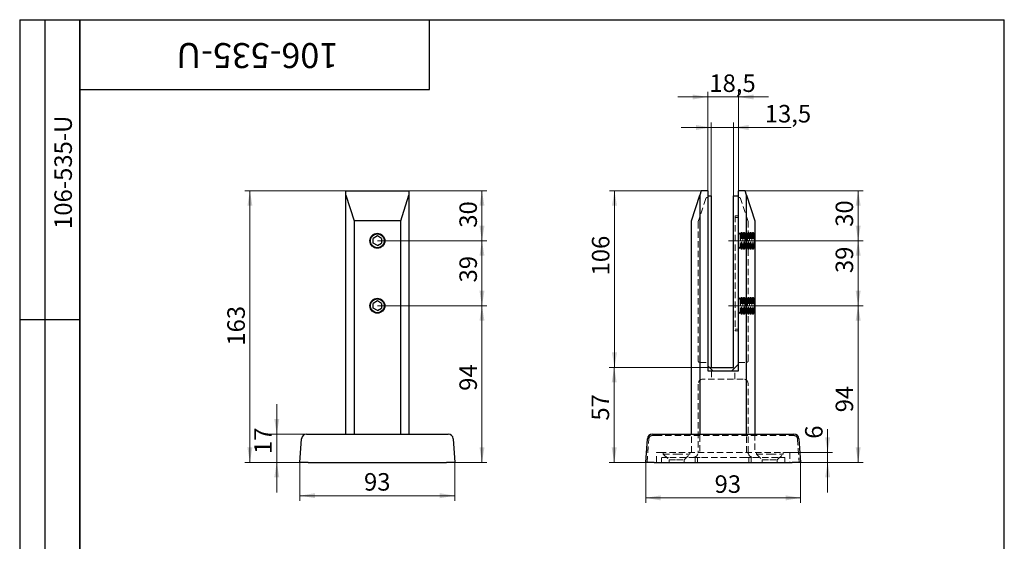
# Model space of a CAD drawing. Units: millimetres. Extents: x 24 to 629, y -20 to 876.
# Drawn here: x 24 to 615, y 563 to 876 of the extents above; entities that cross this region are included whole.
import ezdxf

# ---------------------------------------------------------------- set-up
doc = ezdxf.new("R2010")
doc.units = ezdxf.units.MM
doc.header["$LTSCALE"] = 3
doc.linetypes.add('CENTERX2', pattern=[20.32, 12.7, -2.54, 2.54, -2.54])
doc.linetypes.add('HIDDEN', pattern=[1.905, 1.27, -0.635])
doc.styles.add('SLDTEXTSTYLE1', font='TXT', dxfattribs={"width": 0.7})
doc.dimstyles.new('SLDDIMSTYLE0', dxfattribs={"dimtxt": 10.5, "dimasz": 9, "dimexe": 0, "dimexo": 0.0625, "dimgap": 2.625, "dimtad": 2, "dimdec": 3, "dimrnd": 1e-09, "dimzin": 12, "dimdsep": 46, "dimtxsty": 'SLDTEXTSTYLE1', "dimsah": 1, "dimcen": 0.09, "dimadec": 0, "dimazin": 3, "dimtfac": 1, "dimtdec": 3, "dimtofl": 0, "dimtmove": 0, "dimatfit": 3, "dimfxl": 1, "dimfrac": 2, "dimtolj": 1, "dimtzin": 12, "dimarcsym": 0})
doc.dimstyles.new('SLDDIMSTYLE1', dxfattribs={"dimtxt": 10.5, "dimasz": 9, "dimexe": 0, "dimexo": 0.0625, "dimgap": 2.625, "dimtad": 2, "dimdec": 3, "dimrnd": 1e-09, "dimzin": 12, "dimdsep": 46, "dimtxsty": 'SLDTEXTSTYLE1', "dimsah": 1, "dimcen": 0.09, "dimadec": 0, "dimazin": 3, "dimtfac": 1, "dimtdec": 3, "dimtmove": 0, "dimatfit": 0, "dimfxl": 1, "dimfrac": 2, "dimtolj": 1, "dimtzin": 12, "dimarcsym": 0})

# ---------------------------------------------------------------- blocks, each defined once
blk = doc.blocks.new('_D')
at = {"color": 7, "linetype": 'Continuous', "lineweight": 0}
for p, q in [((192.18, 610.29), (192.18, 587.29)), ((285.18, 610.29), (285.18, 587.29)), ((192.18, 590.29), (285.18, 590.29))]:
    blk.add_line(p, q, dxfattribs=at)
at = {"color": 7, "linetype": 'Continuous', "lineweight": 18}
for points in [[(192.18, 590.29), (201.18, 588.79), (201.18, 591.79)], [(285.18, 590.29), (276.18, 591.79), (276.18, 588.79)]]:
    blk.add_solid(points, dxfattribs=at)
at = {"color": 7, "linetype": 'Continuous', "lineweight": 18, "insert": (230.66, 603.83), "char_height": 10.5, "attachment_point": 1, "style": 'SLDTEXTSTYLE1'}
blk.add_mtext('93', dxfattribs=at)
blk = doc.blocks.new('_D_1')
at = {"color": 7, "linetype": 'Continuous', "lineweight": 0}
for p, q in [((178.32, 627.29), (178.32, 645.29)), ((198.16, 627.29), (175.32, 627.29)), ((178.32, 627.29), (178.32, 610.29)), ((192.18, 610.29), (175.32, 610.29)), ((178.32, 610.29), (178.32, 592.29))]:
    blk.add_line(p, q, dxfattribs=at)
at = {"color": 7, "linetype": 'Continuous', "lineweight": 18}
for points in [[(178.32, 627.29), (179.82, 636.29), (176.82, 636.29)], [(178.32, 610.29), (176.82, 601.29), (179.82, 601.29)]]:
    blk.add_solid(points, dxfattribs=at)
at = {"color": 7, "linetype": 'Continuous', "lineweight": 18, "insert": (164.79, 615.31), "char_height": 10.5, "attachment_point": 1, "rotation": 90, "style": 'SLDTEXTSTYLE1'}
blk.add_mtext('17', dxfattribs=at)
blk = doc.blocks.new('_D_2')
at = {"color": 7, "linetype": 'Continuous', "lineweight": 0}
for p, q in [((219.68, 773.29), (159.18, 773.29)), ((162.18, 773.29), (162.18, 610.29)), ((192.18, 610.29), (159.18, 610.29))]:
    blk.add_line(p, q, dxfattribs=at)
at = {"color": 7, "linetype": 'Continuous', "lineweight": 18}
for points in [[(162.18, 773.29), (160.68, 764.29), (163.68, 764.29)], [(162.18, 610.29), (163.68, 619.29), (160.68, 619.29)]]:
    blk.add_solid(points, dxfattribs=at)
at = {"color": 7, "linetype": 'Continuous', "lineweight": 18, "insert": (148.64, 680.33), "char_height": 10.5, "attachment_point": 1, "rotation": 90, "style": 'SLDTEXTSTYLE1'}
blk.add_mtext('163', dxfattribs=at)
blk = doc.blocks.new('_D_3')
at = {"color": 7, "linetype": 'Continuous', "lineweight": 0}
for p, q in [((238.68, 704.29), (304.48, 704.29)), ((301.48, 704.29), (301.48, 610.29)), ((285.18, 610.29), (304.48, 610.29))]:
    blk.add_line(p, q, dxfattribs=at)
at = {"color": 7, "linetype": 'Continuous', "lineweight": 18}
for points in [[(301.48, 704.29), (299.98, 695.29), (302.98, 695.29)], [(301.48, 610.29), (302.98, 619.29), (299.98, 619.29)]]:
    blk.add_solid(points, dxfattribs=at)
at = {"color": 7, "linetype": 'Continuous', "lineweight": 18, "insert": (287.94, 653.23), "char_height": 10.5, "attachment_point": 1, "rotation": 90, "style": 'SLDTEXTSTYLE1'}
blk.add_mtext('94', dxfattribs=at)
blk = doc.blocks.new('_D_4')
at = {"color": 7, "linetype": 'Continuous', "lineweight": 0}
for p, q in [((238.68, 743.29), (304.48, 743.29)), ((301.48, 743.29), (301.48, 704.29)), ((238.68, 704.29), (304.48, 704.29))]:
    blk.add_line(p, q, dxfattribs=at)
at = {"color": 7, "linetype": 'Continuous', "lineweight": 18}
for points in [[(301.48, 743.29), (299.98, 734.29), (302.98, 734.29)], [(301.48, 704.29), (302.98, 713.29), (299.98, 713.29)]]:
    blk.add_solid(points, dxfattribs=at)
at = {"color": 7, "linetype": 'Continuous', "lineweight": 18, "insert": (287.94, 718.28), "char_height": 10.5, "attachment_point": 1, "rotation": 90, "style": 'SLDTEXTSTYLE1'}
blk.add_mtext('39', dxfattribs=at)
blk = doc.blocks.new('_D_5')
at = {"color": 7, "linetype": 'Continuous', "lineweight": 0}
for p, q in [((257.68, 773.29), (304.48, 773.29)), ((301.48, 773.29), (301.48, 743.29)), ((238.68, 743.29), (304.48, 743.29))]:
    blk.add_line(p, q, dxfattribs=at)
at = {"color": 7, "linetype": 'Continuous', "lineweight": 18}
for points in [[(301.48, 773.29), (299.98, 764.29), (302.98, 764.29)], [(301.48, 743.29), (302.98, 752.29), (299.98, 752.29)]]:
    blk.add_solid(points, dxfattribs=at)
at = {"color": 7, "linetype": 'Continuous', "lineweight": 18, "insert": (287.94, 751.13), "char_height": 10.5, "attachment_point": 1, "rotation": 90, "style": 'SLDTEXTSTYLE1'}
blk.add_mtext('30', dxfattribs=at)
blk = doc.blocks.new('_D_6')
at = {"color": 7, "linetype": 'Continuous', "lineweight": 0}
for p, q in [((399.75, 610.29), (399.75, 585.97)), ((492.75, 610.29), (492.75, 585.97)), ((399.75, 588.97), (492.75, 588.97))]:
    blk.add_line(p, q, dxfattribs=at)
at = {"color": 7, "linetype": 'Continuous', "lineweight": 18}
for points in [[(399.75, 588.97), (408.75, 587.47), (408.75, 590.47)], [(492.75, 588.97), (483.75, 590.47), (483.75, 587.47)]]:
    blk.add_solid(points, dxfattribs=at)
at = {"color": 7, "linetype": 'Continuous', "lineweight": 18, "insert": (441.1, 602.5), "char_height": 10.5, "attachment_point": 1, "style": 'SLDTEXTSTYLE1'}
blk.add_mtext('93', dxfattribs=at)
blk = doc.blocks.new('_D_7')
at = {"color": 7, "linetype": 'Continuous', "lineweight": 0}
for p, q in [((439, 667.29), (377.84, 667.29)), ((380.84, 667.29), (380.84, 610.29)), ((399.75, 610.29), (377.84, 610.29))]:
    blk.add_line(p, q, dxfattribs=at)
at = {"color": 7, "linetype": 'Continuous', "lineweight": 18}
for points in [[(380.84, 667.29), (379.34, 658.29), (382.34, 658.29)], [(380.84, 610.29), (382.34, 619.29), (379.34, 619.29)]]:
    blk.add_solid(points, dxfattribs=at)
at = {"color": 7, "linetype": 'Continuous', "lineweight": 18, "insert": (367.3, 635.35), "char_height": 10.5, "attachment_point": 1, "rotation": 90, "style": 'SLDTEXTSTYLE1'}
blk.add_mtext('57', dxfattribs=at)
blk = doc.blocks.new('_D_8')
at = {"color": 7, "linetype": 'Continuous', "lineweight": 0}
for p, q in [((471.25, 704.29), (530.28, 704.29)), ((527.28, 704.29), (527.28, 610.29)), ((492.75, 610.29), (530.28, 610.29))]:
    blk.add_line(p, q, dxfattribs=at)
at = {"color": 7, "linetype": 'Continuous', "lineweight": 18}
for points in [[(527.28, 704.29), (525.78, 695.29), (528.78, 695.29)], [(527.28, 610.29), (528.78, 619.29), (525.78, 619.29)]]:
    blk.add_solid(points, dxfattribs=at)
at = {"color": 7, "linetype": 'Continuous', "lineweight": 18, "insert": (513.75, 640.33), "char_height": 10.5, "attachment_point": 1, "rotation": 90, "style": 'SLDTEXTSTYLE1'}
blk.add_mtext('94', dxfattribs=at)
blk = doc.blocks.new('_D_9')
at = {"color": 7, "linetype": 'Continuous', "lineweight": 0}
for p, q in [((433.1, 773.29), (378.01, 773.29)), ((381.01, 667.29), (381.01, 773.29)), ((439, 667.29), (378.01, 667.29))]:
    blk.add_line(p, q, dxfattribs=at)
at = {"color": 7, "linetype": 'Continuous', "lineweight": 18}
for points in [[(381.01, 773.29), (379.51, 764.29), (382.51, 764.29)], [(381.01, 667.29), (382.51, 676.29), (379.51, 676.29)]]:
    blk.add_solid(points, dxfattribs=at)
at = {"color": 7, "linetype": 'Continuous', "lineweight": 18, "insert": (367.47, 722.47), "char_height": 10.5, "attachment_point": 1, "rotation": 90, "style": 'SLDTEXTSTYLE1'}
blk.add_mtext('106', dxfattribs=at)
blk = doc.blocks.new('_D_10')
at = {"color": 7, "linetype": 'Continuous', "lineweight": 0}
for p, q in [((508.96, 616.29), (508.96, 630.17)), ((486.25, 616.29), (511.96, 616.29)), ((508.96, 616.29), (508.96, 610.29)), ((486.25, 610.29), (511.96, 610.29)), ((508.96, 610.29), (508.96, 592.29))]:
    blk.add_line(p, q, dxfattribs=at)
at = {"color": 7, "linetype": 'Continuous', "lineweight": 18}
for points in [[(508.96, 616.29), (510.46, 625.29), (507.46, 625.29)], [(508.96, 610.29), (507.46, 601.29), (510.46, 601.29)]]:
    blk.add_solid(points, dxfattribs=at)
at = {"color": 7, "linetype": 'Continuous', "lineweight": 18, "insert": (495.43, 624.45), "char_height": 10.5, "attachment_point": 1, "rotation": 90, "style": 'SLDTEXTSTYLE1'}
blk.add_mtext('6', dxfattribs=at)
blk = doc.blocks.new('_D_11')
at = {"color": 7, "linetype": 'Continuous', "lineweight": 0}
for p, q in [((471.25, 743.29), (530.28, 743.29)), ((527.28, 743.29), (527.28, 704.29)), ((471.25, 704.29), (530.28, 704.29))]:
    blk.add_line(p, q, dxfattribs=at)
at = {"color": 7, "linetype": 'Continuous', "lineweight": 18}
for points in [[(527.28, 743.29), (525.78, 734.29), (528.78, 734.29)], [(527.28, 704.29), (528.78, 713.29), (525.78, 713.29)]]:
    blk.add_solid(points, dxfattribs=at)
at = {"color": 7, "linetype": 'Continuous', "lineweight": 18, "insert": (513.75, 723.9), "char_height": 10.5, "attachment_point": 1, "rotation": 90, "style": 'SLDTEXTSTYLE1'}
blk.add_mtext('39', dxfattribs=at)
blk = doc.blocks.new('_D_12')
at = {"color": 7, "linetype": 'Continuous', "lineweight": 0}
for p, q in [((459.4, 773.29), (530.28, 773.29)), ((527.28, 773.29), (527.28, 743.29)), ((471.25, 743.29), (530.28, 743.29))]:
    blk.add_line(p, q, dxfattribs=at)
at = {"color": 7, "linetype": 'Continuous', "lineweight": 18}
for points in [[(527.28, 773.29), (525.78, 764.29), (528.78, 764.29)], [(527.28, 743.29), (528.78, 752.29), (525.78, 752.29)]]:
    blk.add_solid(points, dxfattribs=at)
at = {"color": 7, "linetype": 'Continuous', "lineweight": 18, "insert": (513.75, 751.67), "char_height": 10.5, "attachment_point": 1, "rotation": 90, "style": 'SLDTEXTSTYLE1'}
blk.add_mtext('30', dxfattribs=at)
blk = doc.blocks.new('_D_13')
at = {"color": 7, "linetype": 'Continuous', "lineweight": 0}
for p, q in [((439, 811.29), (421, 811.29)), ((439, 770.29), (439, 814.29)), ((452.5, 811.29), (439, 811.29)), ((452.5, 770.29), (452.5, 814.29)), ((452.5, 811.29), (487.14, 811.29))]:
    blk.add_line(p, q, dxfattribs=at)
at = {"color": 7, "linetype": 'Continuous', "lineweight": 18}
for points in [[(439, 811.29), (430, 812.79), (430, 809.79)], [(452.5, 811.29), (461.5, 809.79), (461.5, 812.79)]]:
    blk.add_solid(points, dxfattribs=at)
at = {"color": 7, "linetype": 'Continuous', "lineweight": 18, "insert": (471.23, 824.82), "char_height": 10.5, "attachment_point": 1, "style": 'SLDTEXTSTYLE1'}
blk.add_mtext('13,5', dxfattribs=at)
blk = doc.blocks.new('_D_14')
at = {"color": 7, "linetype": 'Continuous', "lineweight": 0}
for p, q in [((437, 829.6), (419, 829.6)), ((437, 773.29), (437, 832.6)), ((455.5, 829.6), (437, 829.6)), ((455.5, 773.29), (455.5, 832.6)), ((455.5, 829.6), (473.5, 829.6))]:
    blk.add_line(p, q, dxfattribs=at)
at = {"color": 7, "linetype": 'Continuous', "lineweight": 18}
for points in [[(437, 829.6), (428, 831.1), (428, 828.1)], [(455.5, 829.6), (464.5, 828.1), (464.5, 831.1)]]:
    blk.add_solid(points, dxfattribs=at)
at = {"color": 7, "linetype": 'Continuous', "lineweight": 18, "insert": (437.95, 843.13), "char_height": 10.5, "attachment_point": 1, "style": 'SLDTEXTSTYLE1'}
blk.add_mtext('18,5', dxfattribs=at)

msp = doc.modelspace()

# ---------------------------------------------------------------- linework, layer by layer
at = {"color": 7, "linetype": 'Continuous', "lineweight": 25}
for p, q in [((24, 876), (60, 876)), ((24, 876), (24, 516)), ((39, 876), (39, 516)), ((60, 15), (60, 876)), ((60, 876), (615, 876)), ((60, 834), (60, 876)), ((60, 876), (270, 876)), ((60, 876), (60, 516)), ((270, 834), (270, 876)), ((615, 15), (615, 876)), ((60, 834), (270, 834)), ((219.6753, 770.6798), (219.6753, 773.2914)), ((219.6753, 773.2914), (257.6753, 773.2914)), ((219.6753, 770.6798), (224.6753, 755.2914)), ((219.6753, 627.2914), (219.6753, 770.6798)), ((252.6753, 755.2914), (257.6753, 770.6798)), ((257.6753, 773.2914), (257.6753, 770.6798)), ((257.6753, 770.6798), (257.6753, 627.2914)), ((427.2477, 755.2914), (432.2477, 770.6798)), ((433.0963, 773.2914), (432.2477, 770.6798)), ((432.2477, 770.6798), (432.2477, 627.2914)), ((436.9977, 773.2914), (433.0963, 773.2914)), ((436.9977, 773.2914), (436.9977, 665.2914)), ((436.9977, 770.2914), (438.9977, 770.2914)), ((438.9977, 770.2914), (438.9977, 667.2914)), ((452.4977, 667.2914), (452.4977, 770.2914)), ((452.4977, 770.2914), (455.4977, 770.2914)), ((455.4977, 665.2914), (455.4977, 773.2914)), ((459.3991, 773.2914), (455.4977, 773.2914)), ((460.2477, 770.6798), (459.3991, 773.2914)), ((460.2477, 627.2914), (460.2477, 770.6798)), ((460.2477, 770.6798), (465.2477, 755.2914)), ((252.6753, 755.2914), (224.6753, 755.2914)), ((224.6753, 755.2914), (224.6753, 627.2914)), ((252.6753, 627.2914), (252.6753, 755.2914)), ((427.2477, 627.2914), (427.2477, 755.2914)), ((465.2477, 755.2914), (465.2477, 627.2914)), ((238.6753, 746.1782), (236.1753, 744.7348)), ((236.1753, 741.848), (236.1753, 744.7348)), ((241.1753, 744.7348), (238.6753, 746.1782)), ((241.1753, 744.7348), (241.1753, 741.848)), ((238.6753, 740.4047), (236.1753, 741.848)), ((238.6753, 740.4047), (241.1753, 741.848)), ((238.6753, 707.1782), (236.1753, 705.7348)), ((236.1753, 702.848), (236.1753, 705.7348)), ((241.1753, 705.7348), (238.6753, 707.1782)), ((241.1753, 705.7348), (241.1753, 702.848)), ((238.6753, 701.4047), (236.1753, 702.848)), ((238.6753, 701.4047), (241.1753, 702.848)), ((24, 696), (60, 696)), ((436.9977, 668.2914), (439.9977, 665.2914)), ((451.4977, 665.2914), (455.4977, 669.2914)), ((436.9977, 665.2914), (455.4977, 665.2914)), ((438.9977, 667.2914), (452.4977, 667.2914)), ((196.1616, 627.2914), (198.1567, 627.2914)), ((198.1567, 627.2914), (279.1939, 627.2914)), ((279.1939, 627.2914), (281.189, 627.2914)), ((403.734, 627.2914), (405.7291, 627.2914)), ((405.7291, 627.2914), (486.7663, 627.2914)), ((486.7663, 627.2914), (488.7614, 627.2914)), ((192.1753, 610.2914), (193.1689, 624.5007)), ((284.1817, 624.5007), (285.1753, 610.2914)), ((399.7477, 610.2914), (400.7413, 624.5007)), ((491.7541, 624.5007), (492.7477, 610.2914)), ((197.1631, 610.2914), (192.1753, 610.2914)), ((197.1631, 610.2914), (280.1875, 610.2914)), ((285.1753, 610.2914), (280.1875, 610.2914)), ((404.7355, 610.2914), (399.7477, 610.2914)), ((404.7355, 610.2914), (487.7599, 610.2914)), ((492.7477, 610.2914), (487.7599, 610.2914))]:
    msp.add_line(p, q, dxfattribs=at)
at = {"color": 7, "linetype": 'HIDDEN', "lineweight": 18}
for p, q in [((435.7779, 768.6004), (431.2966, 754.8085)), ((436.9977, 769.2914), (436.729, 769.2914)), ((455.7664, 769.2914), (455.4977, 769.2914)), ((461.1988, 754.8085), (456.7175, 768.6004)), ((453.4977, 758.2914), (455.4977, 758.2914)), ((453.4977, 758.2914), (453.4977, 689.2914)), ((455.4977, 757.2914), (453.4977, 757.2914)), ((431.2477, 754.4995), (431.2477, 671.2914)), ((461.2477, 671.2914), (461.2477, 754.4995)), ((456.4067, 747.9504), (455.2477, 746.7914)), ((455.2477, 746.7914), (455.2477, 739.7914)), ((465.2477, 747.7914), (455.4977, 747.7914)), ((456.4067, 747.9504), (456.4067, 738.6324)), ((456.7477, 747.4634), (456.4067, 747.9504)), ((457.3275, 748.2914), (456.7477, 747.4634)), ((456.7477, 747.4634), (456.7477, 739.6784)), ((457.3275, 748.2914), (457.3275, 738.9613)), ((457.5049, 748.2914), (457.3275, 748.2914)), ((457.5049, 748.2914), (457.5049, 738.9613)), ((458.0847, 747.4634), (457.5049, 748.2914)), ((458.6645, 748.2914), (458.0847, 747.4634)), ((458.0847, 747.4634), (458.0847, 739.6784)), ((458.6645, 748.2914), (458.6645, 738.9613)), ((458.8419, 748.2914), (458.6645, 748.2914)), ((458.8419, 748.2914), (458.8419, 738.9613)), ((459.4217, 747.4634), (458.8419, 748.2914)), ((459.2477, 746.1782), (459.2477, 744.7348)), ((459.2477, 746.1782), (465.2477, 746.1782)), ((459.2477, 741.848), (459.2477, 744.7348)), ((459.2477, 744.7348), (465.2477, 744.7348)), ((460.0015, 748.2914), (459.4217, 747.4634)), ((459.4217, 747.4634), (459.4217, 739.6784)), ((460.0015, 748.2914), (460.0015, 738.9613)), ((460.1789, 748.2914), (460.0015, 748.2914)), ((460.1789, 748.2914), (460.1789, 738.9613)), ((460.7587, 747.4634), (460.1789, 748.2914)), ((461.3385, 748.2914), (460.7587, 747.4634)), ((460.7587, 747.4634), (460.7587, 739.6784)), ((461.3385, 748.2914), (461.3385, 738.9613)), ((461.5159, 748.2914), (461.3385, 748.2914)), ((461.5159, 748.2914), (461.5159, 738.9613)), ((462.0957, 747.4634), (461.5159, 748.2914)), ((462.6754, 748.2914), (462.0957, 747.4634)), ((462.0957, 747.4634), (462.0957, 739.6784)), ((462.6754, 748.2914), (462.6754, 738.9613)), ((462.8529, 748.2914), (462.6754, 748.2914)), ((462.8529, 748.2914), (462.8529, 738.9613)), ((463.4327, 747.4634), (462.8529, 748.2914)), ((464.0124, 748.2914), (463.4327, 747.4634)), ((463.4327, 747.4634), (463.4327, 739.6784)), ((464.0124, 748.2914), (464.0124, 738.9613)), ((464.1899, 748.2914), (464.0124, 748.2914)), ((464.1899, 748.2914), (464.1899, 738.9613)), ((464.7697, 747.4634), (464.1899, 748.2914)), ((465.0317, 747.8376), (464.7697, 747.4634)), ((464.7697, 747.4634), (464.7697, 739.6784)), ((465.0317, 739.3543), (465.0317, 747.8376)), ((465.2477, 747.4634), (465.0317, 747.8376)), ((455.2477, 739.7914), (456.4067, 738.6324)), ((455.4977, 738.7914), (465.2477, 738.7914)), ((456.4067, 738.6324), (456.7477, 739.1194)), ((456.7477, 739.6784), (456.7477, 739.1194)), ((456.7477, 739.1194), (457.3275, 738.2914)), ((457.3275, 738.9613), (457.3275, 738.2914)), ((457.5049, 738.2914), (458.0847, 739.1194)), ((457.5049, 738.9613), (457.5049, 738.2914)), ((458.0847, 739.6784), (458.0847, 739.1194)), ((458.0847, 739.1194), (458.6645, 738.2914)), ((458.6645, 738.9613), (458.6645, 738.2914)), ((458.8419, 738.2914), (459.4217, 739.1194)), ((458.8419, 738.9613), (458.8419, 738.2914)), ((459.2477, 741.848), (465.2477, 741.848)), ((459.2477, 740.4047), (459.2477, 741.848)), ((459.2477, 740.4047), (465.2477, 740.4047)), ((459.4217, 739.6784), (459.4217, 739.1194)), ((459.4217, 739.1194), (460.0015, 738.2914)), ((460.0015, 738.9613), (460.0015, 738.2914)), ((460.1789, 738.2914), (460.7587, 739.1194)), ((460.1789, 738.9613), (460.1789, 738.2914)), ((460.7587, 739.6784), (460.7587, 739.1194)), ((460.7587, 739.1194), (461.3385, 738.2914)), ((461.3385, 738.9613), (461.3385, 738.2914)), ((461.5159, 738.2914), (462.0957, 739.1194)), ((461.5159, 738.9613), (461.5159, 738.2914)), ((462.0957, 739.6784), (462.0957, 739.1194)), ((462.0957, 739.1194), (462.6754, 738.2914)), ((462.6754, 738.9613), (462.6754, 738.2914)), ((462.8529, 738.2914), (463.4327, 739.1194)), ((462.8529, 738.9613), (462.8529, 738.2914)), ((463.4327, 739.6784), (463.4327, 739.1194)), ((463.4327, 739.1194), (464.0124, 738.2914)), ((464.0124, 738.9613), (464.0124, 738.2914)), ((464.1899, 738.2914), (464.7697, 739.1194)), ((464.1899, 738.9613), (464.1899, 738.2914)), ((464.7697, 739.6784), (464.7697, 739.1194)), ((464.7697, 739.1194), (465.0317, 738.7452)), ((465.0317, 738.7452), (465.0317, 739.3543)), ((465.0317, 738.7452), (465.2477, 739.1194)), ((457.3275, 738.2914), (457.5049, 738.2914)), ((458.6645, 738.2914), (458.8419, 738.2914)), ((460.0015, 738.2914), (460.1789, 738.2914)), ((461.3385, 738.2914), (461.5159, 738.2914)), ((462.6754, 738.2914), (462.8529, 738.2914)), ((464.0124, 738.2914), (464.1899, 738.2914)), ((457.3275, 709.2914), (456.7477, 708.4634)), ((457.3275, 709.2914), (457.3275, 699.9613)), ((457.5049, 709.2914), (457.3275, 709.2914)), ((457.5049, 709.2914), (457.5049, 699.9613)), ((458.0847, 708.4634), (457.5049, 709.2914)), ((458.6645, 709.2914), (458.0847, 708.4634)), ((458.6645, 709.2914), (458.6645, 699.9613)), ((458.8419, 709.2914), (458.6645, 709.2914)), ((458.8419, 709.2914), (458.8419, 699.9613)), ((459.4217, 708.4634), (458.8419, 709.2914)), ((460.0015, 709.2914), (459.4217, 708.4634)), ((460.0015, 709.2914), (460.0015, 699.9613)), ((460.1789, 709.2914), (460.0015, 709.2914)), ((460.1789, 709.2914), (460.1789, 699.9613)), ((460.7587, 708.4634), (460.1789, 709.2914)), ((461.3385, 709.2914), (460.7587, 708.4634)), ((461.3385, 709.2914), (461.3385, 699.9613)), ((461.5159, 709.2914), (461.3385, 709.2914)), ((461.5159, 709.2914), (461.5159, 699.9613)), ((462.0957, 708.4634), (461.5159, 709.2914)), ((462.6754, 709.2914), (462.0957, 708.4634)), ((462.6754, 709.2914), (462.6754, 699.9613)), ((462.8529, 709.2914), (462.6754, 709.2914)), ((462.8529, 709.2914), (462.8529, 699.9613)), ((463.4327, 708.4634), (462.8529, 709.2914)), ((464.0124, 709.2914), (463.4327, 708.4634)), ((464.0124, 709.2914), (464.0124, 699.9613)), ((464.1899, 709.2914), (464.0124, 709.2914)), ((464.1899, 709.2914), (464.1899, 699.9613)), ((464.7697, 708.4634), (464.1899, 709.2914)), ((456.4067, 708.9504), (455.2477, 707.7914)), ((455.2477, 707.7914), (455.2477, 700.7914)), ((465.2477, 708.7914), (455.4977, 708.7914)), ((456.4067, 708.9504), (456.4067, 699.6324)), ((456.7477, 708.4634), (456.4067, 708.9504)), ((456.7477, 708.4634), (456.7477, 700.6784)), ((458.0847, 708.4634), (458.0847, 700.6784)), ((459.2477, 707.1782), (459.2477, 705.7348)), ((459.2477, 707.1782), (465.2477, 707.1782)), ((459.2477, 702.848), (459.2477, 705.7348)), ((459.2477, 705.7348), (465.2477, 705.7348)), ((459.4217, 708.4634), (459.4217, 700.6784)), ((460.7587, 708.4634), (460.7587, 700.6784)), ((462.0957, 708.4634), (462.0957, 700.6784)), ((463.4327, 708.4634), (463.4327, 700.6784)), ((465.0317, 708.8376), (464.7697, 708.4634)), ((464.7697, 708.4634), (464.7697, 700.6784)), ((465.0317, 700.3543), (465.0317, 708.8376)), ((465.2477, 708.4634), (465.0317, 708.8376)), ((455.2477, 700.7914), (456.4067, 699.6324)), ((455.4977, 699.7914), (465.2477, 699.7914)), ((456.4067, 699.6324), (456.7477, 700.1194)), ((456.7477, 700.6784), (456.7477, 700.1194)), ((456.7477, 700.1194), (457.3275, 699.2914)), ((457.3275, 699.9613), (457.3275, 699.2914)), ((457.3275, 699.2914), (457.5049, 699.2914)), ((457.5049, 699.2914), (458.0847, 700.1194)), ((457.5049, 699.9613), (457.5049, 699.2914)), ((458.0847, 700.6784), (458.0847, 700.1194)), ((458.0847, 700.1194), (458.6645, 699.2914)), ((458.6645, 699.9613), (458.6645, 699.2914)), ((458.6645, 699.2914), (458.8419, 699.2914)), ((458.8419, 699.2914), (459.4217, 700.1194)), ((458.8419, 699.9613), (458.8419, 699.2914)), ((459.2477, 702.848), (465.2477, 702.848)), ((459.2477, 701.4047), (459.2477, 702.848)), ((459.2477, 701.4047), (465.2477, 701.4047)), ((459.4217, 700.6784), (459.4217, 700.1194)), ((459.4217, 700.1194), (460.0015, 699.2914)), ((460.0015, 699.9613), (460.0015, 699.2914)), ((460.0015, 699.2914), (460.1789, 699.2914)), ((460.1789, 699.2914), (460.7587, 700.1194)), ((460.1789, 699.9613), (460.1789, 699.2914)), ((460.7587, 700.6784), (460.7587, 700.1194)), ((460.7587, 700.1194), (461.3385, 699.2914)), ((461.3385, 699.9613), (461.3385, 699.2914)), ((461.3385, 699.2914), (461.5159, 699.2914)), ((461.5159, 699.2914), (462.0957, 700.1194)), ((461.5159, 699.9613), (461.5159, 699.2914)), ((462.0957, 700.6784), (462.0957, 700.1194)), ((462.0957, 700.1194), (462.6754, 699.2914)), ((462.6754, 699.9613), (462.6754, 699.2914)), ((462.6754, 699.2914), (462.8529, 699.2914)), ((462.8529, 699.2914), (463.4327, 700.1194)), ((462.8529, 699.9613), (462.8529, 699.2914)), ((463.4327, 700.6784), (463.4327, 700.1194)), ((463.4327, 700.1194), (464.0124, 699.2914)), ((464.0124, 699.9613), (464.0124, 699.2914)), ((464.0124, 699.2914), (464.1899, 699.2914)), ((464.1899, 699.2914), (464.7697, 700.1194)), ((464.1899, 699.9613), (464.1899, 699.2914)), ((464.7697, 700.6784), (464.7697, 700.1194)), ((464.7697, 700.1194), (465.0317, 699.7452)), ((465.0317, 699.7452), (465.0317, 700.3543)), ((465.0317, 699.7452), (465.2477, 700.1194)), ((455.4977, 690.2914), (453.4977, 690.2914)), ((453.4977, 689.2914), (455.4977, 689.2914)), ((432.2477, 670.2914), (436.9977, 670.2914)), ((455.4977, 670.2914), (460.2477, 670.2914)), ((439.2477, 665.2914), (439.2477, 660.2914)), ((453.2477, 660.2914), (453.2477, 665.2914)), ((431.2477, 657.2914), (431.2477, 616.2914)), ((458.2477, 660.2914), (434.2477, 660.2914)), ((461.2477, 616.2914), (461.2477, 657.2914)), ((426.2477, 627.2914), (426.2477, 626.3914)), ((427.2477, 616.2914), (427.2477, 627.2914)), ((432.2477, 626.3914), (432.2477, 627.2914)), ((460.2477, 627.2914), (460.2477, 626.3914)), ((465.2477, 627.2914), (465.2477, 616.2914)), ((466.2477, 626.3914), (466.2477, 627.2914)), ((400.6499, 610.2914), (401.6391, 624.4379)), ((403.734, 626.3914), (405.7291, 626.3914)), ((405.7291, 626.3914), (486.7663, 626.3914)), ((432.2477, 626.3914), (432.2477, 616.2914)), ((460.2477, 616.2914), (460.2477, 626.3914)), ((486.7663, 626.3914), (488.7614, 626.3914)), ((490.8563, 624.4379), (491.8455, 610.2914)), ((406.2477, 610.2914), (406.2477, 616.2914)), ((406.2477, 616.2914), (408.2477, 616.2914)), ((408.2477, 616.2914), (484.2477, 616.2914)), ((410.2477, 616.2914), (410.2477, 615.2914)), ((410.2477, 615.2914), (418.2477, 615.2914)), ((410.2477, 615.2914), (413.7477, 611.7914)), ((418.2477, 615.2914), (426.2477, 615.2914)), ((422.7477, 611.7914), (426.2477, 615.2914)), ((426.2477, 615.2914), (426.2477, 616.2914)), ((466.2477, 616.2914), (466.2477, 615.2914)), ((466.2477, 615.2914), (474.2477, 615.2914)), ((466.2477, 615.2914), (469.7477, 611.7914)), ((474.2477, 615.2914), (482.2477, 615.2914)), ((478.7477, 611.7914), (482.2477, 615.2914)), ((482.2477, 615.2914), (482.2477, 616.2914)), ((484.2477, 616.2914), (486.2477, 616.2914)), ((486.2477, 616.2914), (486.2477, 610.2914)), ((409.2477, 613.2914), (409.2477, 610.2914)), ((413.409, 613.2914), (409.2477, 613.2914)), ((429.5393, 613.2914), (413.409, 613.2914)), ((413.7477, 611.7914), (418.2477, 611.7914)), ((413.7477, 611.7914), (413.7477, 610.2914)), ((418.2477, 611.7914), (422.7477, 611.7914)), ((422.7477, 610.2914), (422.7477, 611.7914)), ((432.5393, 613.2914), (429.5393, 613.2914)), ((429.5393, 613.2914), (429.5393, 610.2914)), ((430.7477, 610.2914), (430.7477, 613.2914)), ((459.9561, 613.2914), (432.5393, 613.2914)), ((462.9561, 613.2914), (459.9561, 613.2914)), ((461.7477, 613.2914), (461.7477, 610.2914)), ((479.0864, 613.2914), (462.9561, 613.2914)), ((462.9561, 610.2914), (462.9561, 613.2914)), ((469.7477, 611.7914), (474.2477, 611.7914)), ((469.7477, 611.7914), (469.7477, 610.2914)), ((474.2477, 611.7914), (478.7477, 611.7914)), ((478.7477, 610.2914), (478.7477, 611.7914)), ((483.2477, 613.2914), (479.0864, 613.2914)), ((483.2477, 610.2914), (483.2477, 613.2914))]:
    msp.add_line(p, q, dxfattribs=at)
at = {"color": 7, "linetype": 'CENTERX2', "lineweight": 18}
for p, q in [((449.4977, 743.2914), (471.2477, 743.2914)), ((471.2477, 704.2914), (449.4977, 704.2914))]:
    msp.add_line(p, q, dxfattribs=at)
at = {"color": 7, "linetype": 'Continuous', "lineweight": 18}
for p, q in [((192.1753, 610.2914), (285.1753, 610.2914)), ((399.7477, 610.2914), (492.7477, 610.2914))]:
    msp.add_line(p, q, dxfattribs=at)
at = {"color": 7, "linetype": 'Continuous', "lineweight": 25}
for centre, radius in [((238.6753, 743.2914), 4.5), ((238.6753, 743.2914), 4.172), ((238.6753, 704.2914), 4.5), ((238.6753, 704.2914), 4.172)]:
    msp.add_circle(centre, radius, dxfattribs=at)
at = {"color": 7, "linetype": 'HIDDEN', "lineweight": 18}
for centre, radius, start, end in [((436.729, 768.2914), 1, 90, 162), ((455.7664, 768.2914), 1, 18, 90), ((432.2477, 754.4995), 1, 162, 180), ((460.2477, 754.4995), 1, 0, 18), ((432.2477, 671.2914), 1, 180, 270), ((460.2477, 671.2914), 1, 270, 0), ((434.2477, 657.2914), 3, 90, 180), ((458.2477, 657.2914), 3, 0, 90), ((403.734, 624.2914), 2.1, 90, 176), ((488.7614, 624.2914), 2.1, 4, 90), ((428.2477, 616.2914), 3, 270, 0), ((464.2477, 616.2914), 3, 180, 270)]:
    msp.add_arc(centre, radius, start, end, dxfattribs=at)
at = {"color": 7, "linetype": 'Continuous', "lineweight": 25}
for centre, start, end in [((196.1616, 624.2914), 90, 176), ((281.189, 624.2914), 4, 90), ((403.734, 624.2914), 90, 176), ((488.7614, 624.2914), 4, 90)]:
    msp.add_arc(centre, 3, start, end, dxfattribs=at)

# ---------------------------------------------------------------- texts
at = {"color": 7, "linetype": 'Continuous', "lineweight": 0, "attachment_point": 2, "style": 'SLDTEXTSTYLE1'}
for insert, char_height, rotation in [((166.6495, 846.9569), 15, 180), ((44.8366, 784.3775), 10.5, 90)]:
    msp.add_mtext('106-535-U', dxfattribs=dict(at, insert=insert, char_height=char_height, rotation=rotation))

# ---------------------------------------------------------------- dimensions: what is measured, and where the dimension line sits
at = {"color": 7, "linetype": 'Continuous', "lineweight": 18}
for base, p1, p2, dimstyle, picture, middle in [((436.9977, 829.5992), (455.4977, 773.2914), (436.9977, 773.2914), 'SLDDIMSTYLE1', '_D_14', (446.2227, 829.5992)), ((438.9977, 811.2882), (452.4977, 770.2914), (438.9977, 770.2914), 'SLDDIMSTYLE1', '_D_13', (479.1894, 811.2882)), ((285.1753, 590.2901), (192.1753, 610.2914), (285.1753, 610.2914), 'SLDDIMSTYLE0', '_D', (236.0671, 590.2901)), ((492.7477, 588.9677), (399.7477, 610.2914), (492.7477, 610.2914), 'SLDDIMSTYLE0', '_D_6', (446.4985, 588.9677))]:
    dim = msp.add_linear_dim(base=base, p1=p1, p2=p2, dimstyle=dimstyle, dxfattribs=at)
    dim.commit()
    dim.dimension.update_dxf_attribs({"geometry": picture, "text_midpoint": middle, "dimtype": 160})
for base, p1, p2, dimstyle, picture, middle in [((162.1753, 610.2914), (219.6753, 773.2914), (192.1753, 610.2914), 'SLDDIMSTYLE0', '_D_2', (162.1753, 687.6428)), ((301.4758, 743.2914), (257.6753, 773.2914), (238.6753, 743.2914), 'SLDDIMSTYLE0', '_D_5', (301.4758, 756.5301)), ((381.0096, 773.2914), (438.9977, 667.2914), (433.0963, 773.2914), 'SLDDIMSTYLE0', '_D_9', (381.0096, 730.094)), ((527.2808, 743.2914), (459.3991, 773.2914), (471.2477, 743.2914), 'SLDDIMSTYLE0', '_D_12', (527.2808, 757.0694)), ((301.4758, 704.2914), (238.6753, 743.2914), (238.6753, 704.2914), 'SLDDIMSTYLE0', '_D_4', (301.4758, 723.6817)), ((527.2808, 704.2914), (471.2477, 743.2914), (471.2477, 704.2914), 'SLDDIMSTYLE0', '_D_11', (527.2808, 729.2983)), ((301.4758, 610.2914), (238.6753, 704.2914), (285.1753, 610.2914), 'SLDDIMSTYLE0', '_D_3', (301.4758, 658.9498)), ((527.2808, 610.2914), (471.2477, 704.2914), (492.7477, 610.2914), 'SLDDIMSTYLE0', '_D_8', (527.2808, 646.0447)), ((380.8374, 610.2914), (438.9977, 667.2914), (399.7477, 610.2914), 'SLDDIMSTYLE0', '_D_7', (380.8374, 640.7513)), ((178.3233, 610.2914), (198.1567, 627.2914), (192.1753, 610.2914), 'SLDDIMSTYLE1', '_D_1', (178.3233, 620.0772)), ((508.9616, 610.2914), (486.2477, 616.2914), (486.2477, 610.2914), 'SLDDIMSTYLE1', '_D_10', (508.9616, 627.3119))]:
    dim = msp.add_linear_dim(base=base, p1=p1, p2=p2, angle=90, dimstyle=dimstyle, dxfattribs=at)
    dim.commit()
    dim.dimension.update_dxf_attribs({"geometry": picture, "text_midpoint": middle, "dimtype": 160})

doc.saveas('drawing.dxf')
